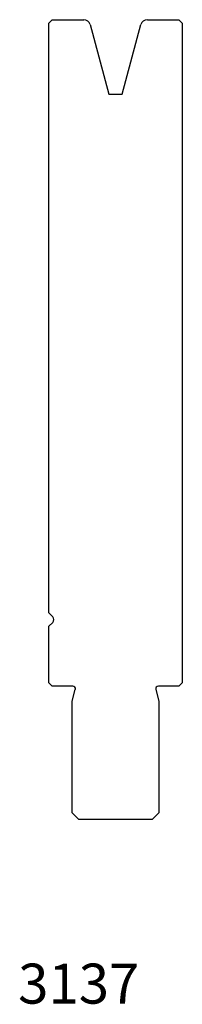
# Model space of a CAD drawing. Units: millimetres. Extents: x -16 to 9, y -95 to 53.
import ezdxf
from ezdxf.enums import TextEntityAlignment as Align

# ---------------------------------------------------------------- set-up
doc = ezdxf.new("R2010")
doc.units = ezdxf.units.MM
doc.layers.add('Default', color=7, linetype='Continuous')
doc.layers.add('DV15_PREDEFINITO', color=7, linetype='Continuous')
doc.styles.add('SEACAD_txt_shx', font='txt.shx')

msp = doc.modelspace()

# ---------------------------------------------------------------- linework, layer by layer
at = {"layer": 'DV15_PREDEFINITO', "color": 7, "linetype": 'Continuous'}
for p, q in [((-10.79, 52.88), (-11.29, 52.38)), ((-11.29, -36.12), (-11.29, 52.38)), ((-10.79, 52.88), (-6.06, 52.88)), ((-5.1, 52.14), (-2.29, 41.68)), ((-0.29, 41.68), (2.51, 52.14)), ((3.47, 52.88), (8.21, 52.88)), ((8.71, 52.38), (8.21, 52.88)), ((8.71, 52.38), (8.71, -46.62)), ((-2.29, 41.68), (-0.29, 41.68)), ((-10.72, -36.7), (-11.29, -36.12)), ((-11.29, -38.12), (-10.72, -37.55)), ((-11.29, -46.62), (-11.29, -38.12)), ((-11.29, -46.62), (-10.79, -47.12)), ((-7.71, -47.12), (-10.79, -47.12)), ((8.21, -47.12), (5.13, -47.12)), ((8.21, -47.12), (8.71, -46.62)), ((-7.79, -49.37), (-7.33, -47.63)), ((4.74, -47.63), (5.21, -49.37)), ((-7.79, -66.12), (-7.79, -49.37)), ((5.21, -49.37), (5.21, -66.12)), ((-7.79, -66.12), (-6.79, -67.12)), ((4.21, -67.12), (5.21, -66.12)), ((4.21, -67.12), (-6.79, -67.12))]:
    msp.add_line(p, q, dxfattribs=at)
for centre, radius, start, end in [((-6.06, 51.88), 1, 15, 90), ((3.47, 51.88), 1, 90, 165), ((-11.14, -37.12), 0.6, 315, 45), ((-7.71, -47.52), 0.4, 345, 90), ((5.13, -47.52), 0.4, 90, 195)]:
    msp.add_arc(centre, radius, start, end, dxfattribs=at)

# ---------------------------------------------------------------- texts
at = {"layer": 'Default', "color": 7, "linetype": 'Continuous', "style": 'SEACAD_txt_shx'}
msp.add_text('3137', height=6, dxfattribs=at).set_placement((-15.9, -88.75), align=Align.TOP_LEFT)

doc.saveas('drawing.dxf')
